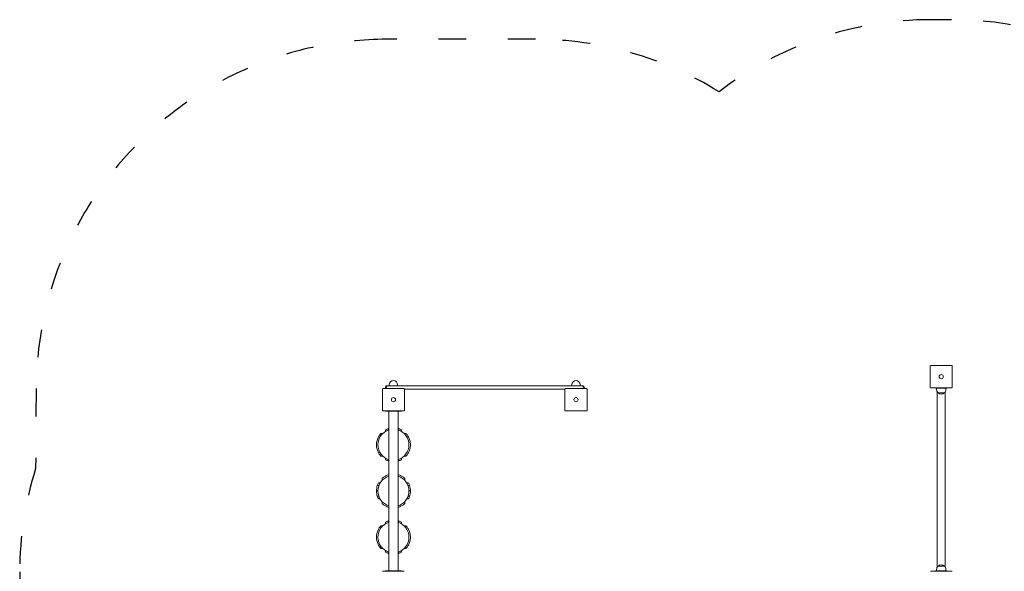
# Model space of a CAD drawing. Units: millimetres. Extents: x 34993 to 35650, y -19392 to -18061.
# Drawn here: x 34993 to 35419, y -18300 to -18061 of the extents above; entities that cross this region are included whole.
import ezdxf

# ---------------------------------------------------------------- set-up
doc = ezdxf.new("R2010")
doc.units = ezdxf.units.MM
doc.linetypes.add('ACAD_ISO03W100', pattern=[30, 12, -18])
doc.layers.add('ren_Strefa_funk', color=7, linetype='ACAD_ISO03W100')
doc.styles.add('arialN', font='ARIALN.TTF')
doc.dimstyles.new('100 strzałki', dxfattribs={"dimtxt": 20, "dimasz": 22, "dimexe": 15, "dimexo": 15, "dimgap": 5, "dimtad": 1, "dimdec": 0, "dimtxsty": 'arialN', "dimcen": 0, "dimse1": 1, "dimse2": 1, "dimclrd": 5, "dimclre": 5, "dimclrt": 256, "dimadec": 0, "dimazin": 0, "dimtfac": 1, "dimtdec": 0, "dimtmove": 0, "dimatfit": 0, "dimfxl": 1, "dimarcsym": 0})

# ---------------------------------------------------------------- blocks, each defined once
blk = doc.blocks.new('*D4')
at = {"lineweight": -2, "transparency": 16777216}
blk.add_line((35610.55, -18475.9), (35610.55, -18232.8), dxfattribs=at)
at = {"transparency": 16777216}
for points in [[(35606.89, -18232.8), (35614.22, -18232.8), (35610.55, -18210.8)], [(35606.89, -18475.9), (35614.22, -18475.9), (35610.55, -18497.9)]]:
    blk.add_solid(points, dxfattribs=at)
at = {"layer": 'Defpoints', "color": 0, "transparency": 16777216}
for p in [(35396.6, -18210.8), (35610.55, -18210.8), (35396.6, -18497.9)]:
    blk.add_point(p, dxfattribs=at)
at = {"transparency": 16777216, "insert": (35600.45, -18354.35), "char_height": 10, "attachment_point": 5, "rotation": 90, "style": 'arialN'}
blk.add_mtext('287', dxfattribs=at)
blk = doc.blocks.new('*D7')
at = {"lineweight": -2, "transparency": 16777216}
blk.add_line((35646.78, -18625.6), (35646.78, -18083.1), dxfattribs=at)
at = {"transparency": 16777216}
for points in [[(35643.11, -18083.1), (35650.44, -18083.1), (35646.78, -18061.1)], [(35643.11, -18625.6), (35650.44, -18625.6), (35646.78, -18647.6)]]:
    blk.add_solid(points, dxfattribs=at)
at = {"layer": 'Defpoints', "color": 0, "transparency": 16777216}
for p in [(35392.1, -18061.1), (35646.78, -18061.1), (35392.1, -18647.6)]:
    blk.add_point(p, dxfattribs=at)
at = {"transparency": 16777216, "insert": (35636.67, -18354.35), "char_height": 10, "attachment_point": 5, "rotation": 90, "style": 'arialN'}
blk.add_mtext('587', dxfattribs=at)
blk = doc.blocks.new('A$C2FA278E1')
at = {"color": 0, "linetype": 'Continuous', "lineweight": 0}
for p, q in [((3491.2, 185.33), (3491.2, 194.33)), ((3491.5, 194.63), (3500.5, 194.63)), ((3500.8, 194.33), (3500.8, 185.33)), ((3254.2, 175.33), (3254.2, 184.33)), ((3254.5, 184.63), (3263.5, 184.63)), ((3255.5, 185.23), (3255.5, 184.93)), ((3256.1, 185.23), (3255.68, 185.65)), ((3255.8, 184.63), (3256.1, 184.93)), ((3340.9, 185.83), (3256.1, 185.83)), ((3257.2, 186.33), (3257.2, 185.83)), ((3260.8, 186.33), (3260.8, 185.83)), ((3263.8, 184.33), (3333.2, 184.33)), ((3263.8, 184.33), (3263.8, 175.33)), ((3333.2, 175.33), (3333.2, 184.33)), ((3333.5, 184.63), (3342.5, 184.63)), ((3336.2, 185.83), (3336.2, 186.33)), ((3339.8, 185.83), (3339.8, 186.33)), ((3341.33, 185.65), (3340.9, 185.23)), ((3340.9, 184.93), (3341.2, 184.63)), ((3341.5, 184.93), (3341.5, 185.23)), ((3342.8, 184.33), (3342.8, 175.33)), ((3500.5, 185.03), (3491.5, 185.03)), ((3493.5, 185.03), (3493.5, 184.83)), ((3493.5, 184.83), (3494.1, 184.83)), ((3494, 184.83), (3494, 184.27)), ((3497.9, 184.83), (3494.1, 184.83)), ((3494.32, 107.46), (3494.32, 183.2)), ((3497.69, 107.46), (3497.69, 183.2)), ((3497.9, 184.83), (3498.5, 184.83)), ((3498, 184.83), (3498, 184.27)), ((3498.5, 185.03), (3498.5, 184.83)), ((3497.39, 182.83), (3494.61, 182.83)), ((3494.61, 182.83), (3496, 182.83)), ((3496, 182.83), (3497.39, 182.83)), ((3263.5, 175.03), (3254.5, 175.03)), ((3255.5, 175.03), (3255.5, 174.83)), ((3255.5, 174.83), (3256.1, 174.83)), ((3261.9, 174.83), (3256.1, 174.83)), ((3257, 105.83), (3257, 174.83)), ((3261, 105.83), (3261, 174.83)), ((3261.9, 174.83), (3262.5, 174.83)), ((3262.5, 175.03), (3262.5, 174.83)), ((3342.5, 175.03), (3333.5, 175.03)), ((3255.54, 166.8), (3255.54, 166.1)), ((3256.69, 167.3), (3256.69, 166.65)), ((3261.31, 167.3), (3261.31, 166.65)), ((3262.46, 166.8), (3262.46, 166.1)), ((3254.38, 165.22), (3253.53, 165.22)), ((3264.47, 165.22), (3263.62, 165.22)), ((3254.38, 155.44), (3253.53, 155.44)), ((3255.54, 154.56), (3255.54, 153.86)), ((3256.69, 154.01), (3256.69, 153.36)), ((3261.31, 154.01), (3261.31, 153.36)), ((3262.46, 154.56), (3262.46, 153.86)), ((3264.47, 155.44), (3263.62, 155.44)), ((3254.11, 145.8), (3254.11, 144.95)), ((3263.9, 145.8), (3263.9, 144.95)), ((3252.03, 142.64), (3252.68, 142.64)), ((3252.53, 143.79), (3253.23, 143.79)), ((3264.77, 143.79), (3265.48, 143.79)), ((3265.32, 142.64), (3265.97, 142.64)), ((3251.66, 140.33), (3252.27, 140.33)), ((3252.03, 138.02), (3252.68, 138.02)), ((3252.53, 136.87), (3253.23, 136.87)), ((3264.77, 136.87), (3265.48, 136.87)), ((3265.32, 138.02), (3265.97, 138.02)), ((3265.73, 140.33), (3266.34, 140.33)), ((3254.11, 135.71), (3254.11, 134.86)), ((3263.9, 135.71), (3263.9, 134.86)), ((3254.38, 125.22), (3253.53, 125.22)), ((3255.54, 126.8), (3255.54, 126.1)), ((3256.69, 127.3), (3256.69, 126.65)), ((3261.31, 127.3), (3261.31, 126.65)), ((3262.46, 126.8), (3262.46, 126.1)), ((3264.47, 125.22), (3263.62, 125.22)), ((3254.38, 115.44), (3253.53, 115.44)), ((3264.47, 115.44), (3263.62, 115.44)), ((3255.54, 114.56), (3255.54, 113.86)), ((3256.69, 114.01), (3256.69, 113.36)), ((3261.31, 114.01), (3261.31, 113.36)), ((3262.46, 114.56), (3262.46, 113.86)), ((3494.61, 107.82), (3497.39, 107.82)), ((3497.39, 107.82), (3494.61, 107.82)), ((3254.5, 105.63), (3263.5, 105.63)), ((3256.1, 105.83), (3255.5, 105.83)), ((3255.5, 105.83), (3255.5, 105.63)), ((3256.1, 105.83), (3261.9, 105.83)), ((3262.5, 105.83), (3261.9, 105.83)), ((3262.5, 105.83), (3262.5, 105.63)), ((3491.5, 105.63), (3500.5, 105.63)), ((3493.5, 105.63), (3493.5, 105.83)), ((3493.5, 105.83), (3494.1, 105.83)), ((3494, 105.83), (3494, 106.38)), ((3497.9, 105.83), (3494.1, 105.83)), ((3497.9, 105.83), (3498.5, 105.83)), ((3498, 105.83), (3498, 106.38)), ((3498.5, 105.63), (3498.5, 105.83))]:
    blk.add_line(p, q, dxfattribs=at)
for centre in [(3496, 189.83), (3496, 189.83), (3259, 179.83), (3259, 179.83), (3338, 179.83), (3338, 179.83)]:
    blk.add_circle(centre, 0.9, dxfattribs=at)
for centre, radius, start, end in [((3259, 186.33), 1.8, 360, 180), ((3338, 186.33), 1.8, 0, 180), ((3256.1, 185.23), 0.6, 135, 180), ((3256.1, 184.93), 0.6, 180, 210), ((3256.1, 185.23), 0.6, 90, 135), ((3340.9, 185.23), 0.6, 45, 90), ((3340.9, 185.23), 0.6, 0, 45), ((3340.9, 184.93), 0.6, 330, 0), ((3496, 184.27), 2, 180, 226.0086), ((3496, 184.27), 2, 313.9914, 0), ((3496, 184.27), 2, 226.0086, 313.9914), ((3259, 160.33), 6.73, 107.2904, 252.7096), ((3259, 160.33), 7.34, 108.3167, 118.1255), ((3259, 160.33), 7.34, 105.81, 108.3167), ((3259, 160.33), 7.34, 71.6833, 74.19), ((3259, 160.33), 6.73, 0, 72.7096), ((3259, 160.33), 7.34, 61.8745, 71.6833), ((3259, 160.33), 6.73, 287.2904, 360), ((3259, 160.33), 7.34, 241.8745, 251.6833), ((3259, 160.33), 7.34, 251.6833, 254.19), ((3259, 160.33), 7.34, 285.81, 288.3167), ((3259, 160.33), 7.34, 288.3167, 298.1255), ((3259, 140.33), 6.73, 107.2904, 252.7096), ((3259, 140.33), 6.73, 287.2904, 72.7096), ((3259, 140.33), 7.34, 161.6833, 180), ((3259, 140.33), 7.34, 151.8745, 161.6833), ((3259, 140.33), 7.34, 18.3167, 28.1255), ((3259, 140.33), 7.34, 0, 18.3167), ((3259, 140.33), 7.34, 180, 198.3167), ((3259, 140.33), 7.34, 198.3167, 208.1255), ((3259, 140.33), 7.34, 331.8745, 341.6833), ((3259, 140.33), 7.34, 341.6833, 0), ((3259, 120.33), 6.73, 107.2904, 252.7096), ((3259, 120.33), 7.34, 108.3167, 118.1255), ((3259, 120.33), 7.34, 105.81, 108.3167), ((3259, 120.33), 7.34, 71.6833, 74.19), ((3259, 120.33), 6.73, 0, 72.7096), ((3259, 120.33), 7.34, 61.8745, 71.6833), ((3259, 120.33), 6.73, 287.2904, 360), ((3259, 120.33), 7.34, 241.8745, 251.6833), ((3259, 120.33), 7.34, 251.6833, 254.19), ((3259, 120.33), 7.34, 285.81, 288.3167), ((3259, 120.33), 7.34, 288.3167, 298.1255), ((3496, 106.38), 2, 133.9914, 180), ((3496, 106.38), 2, 46.0086, 133.9914), ((3496, 106.38), 2, 0, 46.0086)]:
    blk.add_arc(centre, radius, start, end, dxfattribs=at)
for points, knots in [([(3491.28, 194.53), (3491.27, 194.52), (3491.26, 194.51), (3491.24, 194.48), (3491.23, 194.45), (3491.21, 194.39), (3491.2, 194.36), (3491.2, 194.33), (3491.2, 194.33), (3491.2, 194.33)], [0.7827776, 0.7827776, 0.7827776, 0.7827776, 0.8154945, 0.8154945, 0.8971191, 0.8971191, 0.9854031, 0.9854031, 0.9860403, 0.9860403, 0.9860403, 0.9860403]), ([(3491.28, 194.53), (3491.28, 194.53), (3491.29, 194.54), (3491.29, 194.54), (3491.29, 194.55), (3491.3, 194.55), (3491.3, 194.55)], [1.84339563, 1.84339563, 1.84339563, 1.84339563, 1.86086908, 1.86086908, 1.86086908, 1.87834252, 1.87834252, 1.87834252, 1.87834252]), ([(3491.5, 194.63), (3491.5, 194.63), (3491.5, 194.63), (3491.47, 194.63), (3491.44, 194.62), (3491.38, 194.6), (3491.35, 194.59), (3491.32, 194.57), (3491.31, 194.56), (3491.3, 194.55)], [-0.0007381, -0.0007381, -0.0007381, -0.0007381, 0, 0, 0.1022701, 0.1022701, 0.1968219, 0.1968219, 0.2347198, 0.2347198, 0.2347198, 0.2347198]), ([(3500.7, 194.55), (3500.69, 194.56), (3500.68, 194.57), (3500.65, 194.59), (3500.63, 194.6), (3500.57, 194.62), (3500.53, 194.63), (3500.5, 194.63), (3500.5, 194.63), (3500.5, 194.63)], [0.7827755, 0.7827755, 0.7827755, 0.7827755, 0.8154924, 0.8154924, 0.8971167, 0.8971167, 0.9854005, 0.9854005, 0.9860376, 0.9860376, 0.9860376, 0.9860376]), ([(3500.7, 194.55), (3500.71, 194.55), (3500.71, 194.55), (3500.71, 194.54), (3500.72, 194.54), (3500.72, 194.53), (3500.73, 194.53)], [1.84339563, 1.84339563, 1.84339563, 1.84339563, 1.86086908, 1.86086908, 1.86086908, 1.87834252, 1.87834252, 1.87834252, 1.87834252]), ([(3500.8, 194.33), (3500.8, 194.33), (3500.8, 194.33), (3500.8, 194.36), (3500.8, 194.39), (3500.78, 194.45), (3500.76, 194.48), (3500.74, 194.51), (3500.73, 194.52), (3500.73, 194.53)], [-0.0007381, -0.0007381, -0.0007381, -0.0007381, 0, 0, 0.10227, 0.10227, 0.1968217, 0.1968217, 0.2347196, 0.2347196, 0.2347196, 0.2347196]), ([(3254.28, 184.53), (3254.27, 184.52), (3254.26, 184.51), (3254.24, 184.48), (3254.23, 184.45), (3254.21, 184.39), (3254.2, 184.36), (3254.2, 184.33), (3254.2, 184.33), (3254.2, 184.33)], [0.7827776, 0.7827776, 0.7827776, 0.7827776, 0.8154945, 0.8154945, 0.8971191, 0.8971191, 0.9854031, 0.9854031, 0.9860402, 0.9860402, 0.9860402, 0.9860402]), ([(3254.28, 184.53), (3254.28, 184.53), (3254.29, 184.54), (3254.29, 184.54), (3254.29, 184.55), (3254.3, 184.55), (3254.3, 184.55)], [1.84339563, 1.84339563, 1.84339563, 1.84339563, 1.86086908, 1.86086908, 1.86086908, 1.87834252, 1.87834252, 1.87834252, 1.87834252]), ([(3254.5, 184.63), (3254.5, 184.63), (3254.5, 184.63), (3254.47, 184.63), (3254.44, 184.62), (3254.38, 184.6), (3254.35, 184.59), (3254.32, 184.57), (3254.31, 184.56), (3254.3, 184.55)], [-0.0007381, -0.0007381, -0.0007381, -0.0007381, 0, 0, 0.1022701, 0.1022701, 0.1968219, 0.1968219, 0.2347198, 0.2347198, 0.2347198, 0.2347198]), ([(3263.7, 184.55), (3263.69, 184.56), (3263.68, 184.57), (3263.65, 184.59), (3263.63, 184.6), (3263.57, 184.62), (3263.53, 184.63), (3263.5, 184.63), (3263.5, 184.63), (3263.5, 184.63)], [0.7827756, 0.7827756, 0.7827756, 0.7827756, 0.8154924, 0.8154924, 0.8971167, 0.8971167, 0.9854005, 0.9854005, 0.9860377, 0.9860377, 0.9860377, 0.9860377]), ([(3263.7, 184.55), (3263.71, 184.55), (3263.71, 184.55), (3263.71, 184.54), (3263.72, 184.54), (3263.72, 184.53), (3263.73, 184.53)], [1.84339563, 1.84339563, 1.84339563, 1.84339563, 1.86086908, 1.86086908, 1.86086908, 1.87834252, 1.87834252, 1.87834252, 1.87834252]), ([(3263.8, 184.33), (3263.8, 184.33), (3263.8, 184.33), (3263.8, 184.36), (3263.8, 184.39), (3263.78, 184.45), (3263.76, 184.48), (3263.74, 184.51), (3263.73, 184.52), (3263.73, 184.53)], [-0.0007381, -0.0007381, -0.0007381, -0.0007381, 0, 0, 0.10227, 0.10227, 0.1968217, 0.1968217, 0.2347196, 0.2347196, 0.2347196, 0.2347196]), ([(3333.28, 184.53), (3333.27, 184.52), (3333.26, 184.51), (3333.24, 184.48), (3333.23, 184.45), (3333.21, 184.39), (3333.2, 184.36), (3333.2, 184.33), (3333.2, 184.33), (3333.2, 184.33)], [0.7827776, 0.7827776, 0.7827776, 0.7827776, 0.8154945, 0.8154945, 0.8971191, 0.8971191, 0.9854031, 0.9854031, 0.9860403, 0.9860403, 0.9860403, 0.9860403]), ([(3333.28, 184.53), (3333.28, 184.53), (3333.29, 184.54), (3333.29, 184.54), (3333.29, 184.55), (3333.3, 184.55), (3333.3, 184.55)], [1.84339563, 1.84339563, 1.84339563, 1.84339563, 1.86086908, 1.86086908, 1.86086908, 1.87834252, 1.87834252, 1.87834252, 1.87834252]), ([(3333.5, 184.63), (3333.5, 184.63), (3333.5, 184.63), (3333.47, 184.63), (3333.44, 184.62), (3333.38, 184.6), (3333.35, 184.59), (3333.32, 184.57), (3333.31, 184.56), (3333.3, 184.55)], [-0.0007381, -0.0007381, -0.0007381, -0.0007381, 0, 0, 0.1022701, 0.1022701, 0.1968219, 0.1968219, 0.2347198, 0.2347198, 0.2347198, 0.2347198]), ([(3342.7, 184.55), (3342.69, 184.56), (3342.68, 184.57), (3342.65, 184.59), (3342.63, 184.6), (3342.57, 184.62), (3342.53, 184.63), (3342.5, 184.63), (3342.5, 184.63), (3342.5, 184.63)], [0.7827756, 0.7827756, 0.7827756, 0.7827756, 0.8154924, 0.8154924, 0.8971167, 0.8971167, 0.9854005, 0.9854005, 0.9860377, 0.9860377, 0.9860377, 0.9860377]), ([(3342.7, 184.55), (3342.71, 184.55), (3342.71, 184.55), (3342.71, 184.54), (3342.72, 184.54), (3342.72, 184.53), (3342.73, 184.53)], [1.84339563, 1.84339563, 1.84339563, 1.84339563, 1.86086908, 1.86086908, 1.86086908, 1.87834252, 1.87834252, 1.87834252, 1.87834252]), ([(3342.8, 184.33), (3342.8, 184.33), (3342.8, 184.33), (3342.8, 184.36), (3342.8, 184.39), (3342.78, 184.45), (3342.76, 184.48), (3342.74, 184.51), (3342.73, 184.52), (3342.73, 184.53)], [-0.0007381, -0.0007381, -0.0007381, -0.0007381, 0, 0, 0.10227, 0.10227, 0.1968217, 0.1968217, 0.2347196, 0.2347196, 0.2347196, 0.2347196]), ([(3491.2, 185.33), (3491.2, 185.33), (3491.2, 185.33), (3491.2, 185.3), (3491.21, 185.26), (3491.23, 185.2), (3491.24, 185.18), (3491.26, 185.15), (3491.27, 185.14), (3491.28, 185.13)], [-0.000738, -0.000738, -0.000738, -0.000738, 0, 0, 0.1022676, 0.1022676, 0.1968209, 0.1968209, 0.2347199, 0.2347199, 0.2347199, 0.2347199]), ([(3491.3, 185.11), (3491.3, 185.11), (3491.29, 185.11), (3491.29, 185.12), (3491.29, 185.12), (3491.28, 185.13), (3491.28, 185.13)], [1.84339563, 1.84339563, 1.84339563, 1.84339563, 1.86086908, 1.86086908, 1.86086908, 1.87834252, 1.87834252, 1.87834252, 1.87834252]), ([(3491.3, 185.11), (3491.31, 185.1), (3491.32, 185.09), (3491.35, 185.07), (3491.38, 185.05), (3491.44, 185.03), (3491.47, 185.03), (3491.5, 185.03), (3491.5, 185.03), (3491.5, 185.03)], [0.7827736, 0.7827736, 0.7827736, 0.7827736, 0.8154894, 0.8154894, 0.8971124, 0.8971124, 0.9853983, 0.9853983, 0.9860354, 0.9860354, 0.9860354, 0.9860354]), ([(3500.5, 185.03), (3500.5, 185.03), (3500.5, 185.03), (3500.53, 185.03), (3500.57, 185.03), (3500.63, 185.05), (3500.65, 185.07), (3500.68, 185.09), (3500.69, 185.1), (3500.7, 185.11)], [-0.0007381, -0.0007381, -0.0007381, -0.0007381, 0, 0, 0.1022701, 0.1022701, 0.1968219, 0.1968219, 0.2347198, 0.2347198, 0.2347198, 0.2347198]), ([(3500.73, 185.13), (3500.72, 185.13), (3500.72, 185.12), (3500.71, 185.12), (3500.71, 185.11), (3500.71, 185.11), (3500.7, 185.11)], [1.84339563, 1.84339563, 1.84339563, 1.84339563, 1.86086908, 1.86086908, 1.86086908, 1.87834252, 1.87834252, 1.87834252, 1.87834252]), ([(3500.73, 185.13), (3500.73, 185.14), (3500.74, 185.15), (3500.76, 185.18), (3500.78, 185.2), (3500.8, 185.26), (3500.8, 185.3), (3500.8, 185.33), (3500.8, 185.33), (3500.8, 185.33)], [0.7827776, 0.7827776, 0.7827776, 0.7827776, 0.8154945, 0.8154945, 0.8971191, 0.8971191, 0.9854031, 0.9854031, 0.9860403, 0.9860403, 0.9860403, 0.9860403]), ([(3254.2, 175.33), (3254.2, 175.33), (3254.2, 175.33), (3254.2, 175.3), (3254.21, 175.26), (3254.23, 175.2), (3254.24, 175.18), (3254.26, 175.15), (3254.27, 175.14), (3254.28, 175.13)], [-0.000738, -0.000738, -0.000738, -0.000738, 0, 0, 0.1022676, 0.1022676, 0.1968209, 0.1968209, 0.2347199, 0.2347199, 0.2347199, 0.2347199]), ([(3254.3, 175.11), (3254.3, 175.11), (3254.29, 175.11), (3254.29, 175.12), (3254.29, 175.12), (3254.28, 175.13), (3254.28, 175.13)], [1.84339563, 1.84339563, 1.84339563, 1.84339563, 1.86086908, 1.86086908, 1.86086908, 1.87834252, 1.87834252, 1.87834252, 1.87834252]), ([(3254.3, 175.11), (3254.31, 175.1), (3254.32, 175.09), (3254.35, 175.07), (3254.38, 175.05), (3254.44, 175.03), (3254.47, 175.03), (3254.5, 175.03), (3254.5, 175.03), (3254.5, 175.03)], [0.7827736, 0.7827736, 0.7827736, 0.7827736, 0.8154894, 0.8154894, 0.8971124, 0.8971124, 0.9853983, 0.9853983, 0.9860355, 0.9860355, 0.9860355, 0.9860355]), ([(3263.5, 175.03), (3263.5, 175.03), (3263.5, 175.03), (3263.53, 175.03), (3263.57, 175.03), (3263.63, 175.05), (3263.65, 175.07), (3263.68, 175.09), (3263.69, 175.1), (3263.7, 175.11)], [-0.0007381, -0.0007381, -0.0007381, -0.0007381, 0, 0, 0.1022701, 0.1022701, 0.1968219, 0.1968219, 0.2347198, 0.2347198, 0.2347198, 0.2347198]), ([(3263.73, 175.13), (3263.72, 175.13), (3263.72, 175.12), (3263.71, 175.12), (3263.71, 175.11), (3263.71, 175.11), (3263.7, 175.11)], [1.84339563, 1.84339563, 1.84339563, 1.84339563, 1.86086908, 1.86086908, 1.86086908, 1.87834252, 1.87834252, 1.87834252, 1.87834252]), ([(3263.73, 175.13), (3263.73, 175.14), (3263.74, 175.15), (3263.76, 175.18), (3263.78, 175.2), (3263.8, 175.26), (3263.8, 175.3), (3263.8, 175.33), (3263.8, 175.33), (3263.8, 175.33)], [0.7827776, 0.7827776, 0.7827776, 0.7827776, 0.8154945, 0.8154945, 0.8971191, 0.8971191, 0.9854031, 0.9854031, 0.9860402, 0.9860402, 0.9860402, 0.9860402]), ([(3333.2, 175.33), (3333.2, 175.33), (3333.2, 175.33), (3333.2, 175.3), (3333.21, 175.26), (3333.23, 175.2), (3333.24, 175.18), (3333.26, 175.15), (3333.27, 175.14), (3333.28, 175.13)], [-0.000738, -0.000738, -0.000738, -0.000738, 0, 0, 0.1022676, 0.1022676, 0.1968209, 0.1968209, 0.2347199, 0.2347199, 0.2347199, 0.2347199]), ([(3333.3, 175.11), (3333.3, 175.11), (3333.29, 175.11), (3333.29, 175.12), (3333.29, 175.12), (3333.28, 175.13), (3333.28, 175.13)], [1.84339563, 1.84339563, 1.84339563, 1.84339563, 1.86086908, 1.86086908, 1.86086908, 1.87834252, 1.87834252, 1.87834252, 1.87834252]), ([(3333.3, 175.11), (3333.31, 175.1), (3333.32, 175.09), (3333.35, 175.07), (3333.38, 175.05), (3333.44, 175.03), (3333.47, 175.03), (3333.5, 175.03), (3333.5, 175.03), (3333.5, 175.03)], [0.7827736, 0.7827736, 0.7827736, 0.7827736, 0.8154894, 0.8154894, 0.8971124, 0.8971124, 0.9853983, 0.9853983, 0.9860355, 0.9860355, 0.9860355, 0.9860355]), ([(3342.5, 175.03), (3342.5, 175.03), (3342.5, 175.03), (3342.53, 175.03), (3342.57, 175.03), (3342.63, 175.05), (3342.65, 175.07), (3342.68, 175.09), (3342.69, 175.1), (3342.7, 175.11)], [-0.0007381, -0.0007381, -0.0007381, -0.0007381, 0, 0, 0.1022701, 0.1022701, 0.1968219, 0.1968219, 0.2347198, 0.2347198, 0.2347198, 0.2347198]), ([(3342.73, 175.13), (3342.72, 175.13), (3342.72, 175.12), (3342.71, 175.12), (3342.71, 175.11), (3342.71, 175.11), (3342.7, 175.11)], [1.84339563, 1.84339563, 1.84339563, 1.84339563, 1.86086908, 1.86086908, 1.86086908, 1.87834252, 1.87834252, 1.87834252, 1.87834252]), ([(3342.73, 175.13), (3342.73, 175.14), (3342.74, 175.15), (3342.76, 175.18), (3342.78, 175.2), (3342.8, 175.26), (3342.8, 175.3), (3342.8, 175.33), (3342.8, 175.33), (3342.8, 175.33)], [0.7827776, 0.7827776, 0.7827776, 0.7827776, 0.8154945, 0.8154945, 0.8971191, 0.8971191, 0.9854031, 0.9854031, 0.9860403, 0.9860403, 0.9860403, 0.9860403]), ([(3253.53, 165.22), (3253.53, 165.22), (3253.5, 165.19), (3253.39, 165.06), (3253.31, 164.96), (3253.11, 164.71), (3253, 164.56), (3252.76, 164.2), (3252.64, 164), (3252.41, 163.58), (3252.3, 163.34), (3252.09, 162.82), (3251.99, 162.53), (3251.83, 161.93), (3251.77, 161.62), (3251.68, 160.97), (3251.66, 160.65), (3251.66, 160.01), (3251.68, 159.69), (3251.77, 159.04), (3251.83, 158.73), (3251.99, 158.13), (3252.09, 157.84), (3252.3, 157.32), (3252.41, 157.08), (3252.64, 156.66), (3252.76, 156.46), (3253, 156.1), (3253.11, 155.95), (3253.31, 155.69), (3253.39, 155.6), (3253.5, 155.47), (3253.53, 155.44), (3253.53, 155.44)], [18.833145, 18.833145, 18.833145, 18.833145, 20.016727, 20.016727, 21.200309, 21.200309, 22.383891, 22.383891, 23.567473, 23.567473, 24.738034, 24.738034, 25.908595, 25.908595, 27.079156, 27.079156, 28.249717, 28.249717, 29.420278, 29.420278, 30.590839, 30.590839, 31.7614, 31.7614, 32.931961, 32.931961, 34.115543, 34.115543, 35.299125, 35.299125, 36.482707, 36.482707, 37.666289, 37.666289, 37.666289, 37.666289]), ([(3264.47, 155.44), (3264.47, 155.44), (3264.5, 155.47), (3264.61, 155.6), (3264.7, 155.69), (3264.89, 155.95), (3265.01, 156.1), (3265.24, 156.46), (3265.36, 156.66), (3265.59, 157.08), (3265.7, 157.32), (3265.91, 157.84), (3266.01, 158.13), (3266.17, 158.73), (3266.24, 159.04), (3266.32, 159.69), (3266.34, 160.01), (3266.34, 160.65), (3266.32, 160.97), (3266.24, 161.62), (3266.17, 161.93), (3266.01, 162.53), (3265.91, 162.82), (3265.7, 163.34), (3265.59, 163.58), (3265.36, 164), (3265.24, 164.2), (3265.01, 164.56), (3264.89, 164.71), (3264.7, 164.96), (3264.61, 165.06), (3264.5, 165.19), (3264.47, 165.22), (3264.47, 165.22)], [0, 0, 0, 0, 1.183582, 1.183582, 2.367164, 2.367164, 3.550746, 3.550746, 4.734328, 4.734328, 5.904889, 5.904889, 7.07545, 7.07545, 8.246011, 8.246011, 9.416572, 9.416572, 10.587133, 10.587133, 11.757694, 11.757694, 12.928255, 12.928255, 14.098816, 14.098816, 15.282398, 15.282398, 16.46598, 16.46598, 17.649563, 17.649563, 18.833145, 18.833145, 18.833145, 18.833145]), ([(3257, 147.39), (3256.74, 147.32), (3256.49, 147.23), (3255.99, 147.03), (3255.75, 146.92), (3255.33, 146.69), (3255.13, 146.57), (3254.77, 146.33), (3254.62, 146.22), (3254.37, 146.02), (3254.27, 145.94), (3254.14, 145.83), (3254.11, 145.8), (3254.11, 145.8)], [11.885309, 11.885309, 11.885309, 11.885309, 12.928255, 12.928255, 14.098816, 14.098816, 15.282398, 15.282398, 16.46598, 16.46598, 17.649563, 17.649563, 18.833145, 18.833145, 18.833145, 18.833145]), ([(3263.9, 145.8), (3263.9, 145.8), (3263.86, 145.83), (3263.73, 145.94), (3263.64, 146.02), (3263.38, 146.22), (3263.23, 146.33), (3262.87, 146.57), (3262.67, 146.69), (3262.25, 146.92), (3262.01, 147.03), (3261.52, 147.23), (3261.27, 147.32), (3261, 147.39)], [0, 0, 0, 0, 1.183582, 1.183582, 2.367164, 2.367164, 3.550746, 3.550746, 4.734328, 4.734328, 5.904889, 5.904889, 6.947835, 6.947835, 6.947835, 6.947835]), ([(3254.11, 134.86), (3254.11, 134.86), (3254.14, 134.83), (3254.27, 134.72), (3254.37, 134.63), (3254.62, 134.44), (3254.77, 134.32), (3255.13, 134.09), (3255.33, 133.97), (3255.75, 133.74), (3255.99, 133.63), (3256.49, 133.43), (3256.74, 133.34), (3257, 133.27)], [18.833145, 18.833145, 18.833145, 18.833145, 20.016727, 20.016727, 21.200309, 21.200309, 22.383891, 22.383891, 23.567473, 23.567473, 24.738034, 24.738034, 25.78098, 25.78098, 25.78098, 25.78098]), ([(3261, 133.27), (3261.27, 133.34), (3261.52, 133.43), (3262.01, 133.63), (3262.25, 133.74), (3262.67, 133.97), (3262.87, 134.09), (3263.23, 134.32), (3263.38, 134.44), (3263.64, 134.63), (3263.73, 134.72), (3263.86, 134.83), (3263.9, 134.86), (3263.9, 134.86)], [30.718454, 30.718454, 30.718454, 30.718454, 31.7614, 31.7614, 32.931961, 32.931961, 34.115543, 34.115543, 35.299125, 35.299125, 36.482707, 36.482707, 37.666289, 37.666289, 37.666289, 37.666289]), ([(3253.53, 125.22), (3253.53, 125.22), (3253.5, 125.19), (3253.39, 125.06), (3253.31, 124.96), (3253.11, 124.71), (3253, 124.56), (3252.76, 124.2), (3252.64, 124), (3252.41, 123.58), (3252.3, 123.34), (3252.09, 122.82), (3251.99, 122.53), (3251.83, 121.93), (3251.77, 121.62), (3251.68, 120.97), (3251.66, 120.65), (3251.66, 120.01), (3251.68, 119.69), (3251.77, 119.04), (3251.83, 118.73), (3251.99, 118.13), (3252.09, 117.84), (3252.3, 117.32), (3252.41, 117.08), (3252.64, 116.66), (3252.76, 116.46), (3253, 116.1), (3253.11, 115.95), (3253.31, 115.69), (3253.39, 115.6), (3253.5, 115.47), (3253.53, 115.44), (3253.53, 115.44)], [18.833145, 18.833145, 18.833145, 18.833145, 20.016727, 20.016727, 21.200309, 21.200309, 22.383891, 22.383891, 23.567473, 23.567473, 24.738034, 24.738034, 25.908595, 25.908595, 27.079156, 27.079156, 28.249717, 28.249717, 29.420278, 29.420278, 30.590839, 30.590839, 31.7614, 31.7614, 32.931961, 32.931961, 34.115543, 34.115543, 35.299125, 35.299125, 36.482707, 36.482707, 37.666289, 37.666289, 37.666289, 37.666289]), ([(3264.47, 115.44), (3264.47, 115.44), (3264.5, 115.47), (3264.61, 115.6), (3264.7, 115.69), (3264.89, 115.95), (3265.01, 116.1), (3265.24, 116.46), (3265.36, 116.66), (3265.59, 117.08), (3265.7, 117.32), (3265.91, 117.84), (3266.01, 118.13), (3266.17, 118.73), (3266.24, 119.04), (3266.32, 119.69), (3266.34, 120.01), (3266.34, 120.65), (3266.32, 120.97), (3266.24, 121.62), (3266.17, 121.93), (3266.01, 122.53), (3265.91, 122.82), (3265.7, 123.34), (3265.59, 123.58), (3265.36, 124), (3265.24, 124.2), (3265.01, 124.56), (3264.89, 124.71), (3264.7, 124.96), (3264.61, 125.06), (3264.5, 125.19), (3264.47, 125.22), (3264.47, 125.22)], [0, 0, 0, 0, 1.183582, 1.183582, 2.367164, 2.367164, 3.550746, 3.550746, 4.734328, 4.734328, 5.904889, 5.904889, 7.07545, 7.07545, 8.246011, 8.246011, 9.416572, 9.416572, 10.587133, 10.587133, 11.757694, 11.757694, 12.928255, 12.928255, 14.098816, 14.098816, 15.282398, 15.282398, 16.46598, 16.46598, 17.649563, 17.649563, 18.833145, 18.833145, 18.833145, 18.833145]), ([(3254.5, 105.63), (3254.5, 105.63), (3254.5, 105.63), (3254.47, 105.63), (3254.44, 105.62), (3254.38, 105.6), (3254.35, 105.59), (3254.32, 105.57), (3254.31, 105.56), (3254.3, 105.55)], [-0.0007381, -0.0007381, -0.0007381, -0.0007381, 0, 0, 0.1022701, 0.1022701, 0.1968219, 0.1968219, 0.2347198, 0.2347198, 0.2347198, 0.2347198]), ([(3263.7, 105.55), (3263.69, 105.56), (3263.68, 105.57), (3263.65, 105.59), (3263.63, 105.6), (3263.57, 105.62), (3263.53, 105.63), (3263.5, 105.63), (3263.5, 105.63), (3263.5, 105.63)], [0.7827755, 0.7827755, 0.7827755, 0.7827755, 0.8154924, 0.8154924, 0.8971167, 0.8971167, 0.9854005, 0.9854005, 0.9860376, 0.9860376, 0.9860376, 0.9860376]), ([(3491.5, 105.63), (3491.5, 105.63), (3491.5, 105.63), (3491.47, 105.63), (3491.44, 105.62), (3491.38, 105.6), (3491.35, 105.59), (3491.32, 105.57), (3491.31, 105.56), (3491.3, 105.55)], [-0.0007381, -0.0007381, -0.0007381, -0.0007381, 0, 0, 0.1022701, 0.1022701, 0.1968219, 0.1968219, 0.2347198, 0.2347198, 0.2347198, 0.2347198]), ([(3500.7, 105.55), (3500.69, 105.56), (3500.68, 105.57), (3500.65, 105.59), (3500.63, 105.6), (3500.57, 105.62), (3500.53, 105.63), (3500.5, 105.63), (3500.5, 105.63), (3500.5, 105.63)], [0.7827755, 0.7827755, 0.7827755, 0.7827755, 0.8154924, 0.8154924, 0.8971167, 0.8971167, 0.9854005, 0.9854005, 0.9860376, 0.9860376, 0.9860376, 0.9860376])]:
    blk.add_open_spline(points, degree=3, knots=knots, dxfattribs=at)

msp = doc.modelspace()

# ---------------------------------------------------------------- linework, layer by layer
at = {"layer": 'ren_Strefa_funk'}
msp.add_lwpolyline([(35000.3, -18255.38, 0.075843), (34993.4, -18300.1), (34993.4, -18387.85, 0.07627), (35000.3, -18432.82), (35000.3, -18477.41, 0.402308), (35144.13, -18627.24), (35159.67, -18627.39, 0.197292), (35265.07, -18584.12, 0.243654), (35387.6, -18647.6), (35396.6, -18647.6, 0.202244), (35504.02, -18602.3, 0.438889), (35553.81, -18354.15), (35553.81, -18300.1, 0.07796), (35546.6, -18254.17), (35546.6, -18211.1, 0.414214), (35396.6, -18061.1), (35387.6, -18061.1, 0.165751), (35295.98, -18092.33, 0.140334), (35216.6, -18069.6), (35150.19, -18069.6, 0.407887), (35000.53, -18220.8, 1.581145), (35000.53, -18220.8)], format="xyb", close=True, dxfattribs=at)

# ---------------------------------------------------------------- block references
msp.add_blockref('A$C2FA278E1', (31896.1, -18405.43))

# ---------------------------------------------------------------- dimensions: what is measured, and where the dimension line sits
for base, p1, p2, picture, middle in [((35646.77750956, -18061.09761556), (35392.10008334, -18647.59761556), (35392.10008334, -18061.09761556), '*D7', (35636.67177969, -18354.34761556)), ((35610.55, -18210.8), (35396.6, -18497.9), (35396.6, -18210.8), '*D4', (35600.45, -18354.35))]:
    dim = msp.add_linear_dim(base=base, p1=p1, p2=p2, angle=90, dimstyle='100 strzałki', override={"dimtxt": 10, "dimclrd": 256})
    dim.commit()
    dim.dimension.update_dxf_attribs({"geometry": picture, "text_midpoint": middle})

doc.saveas('drawing.dxf')
